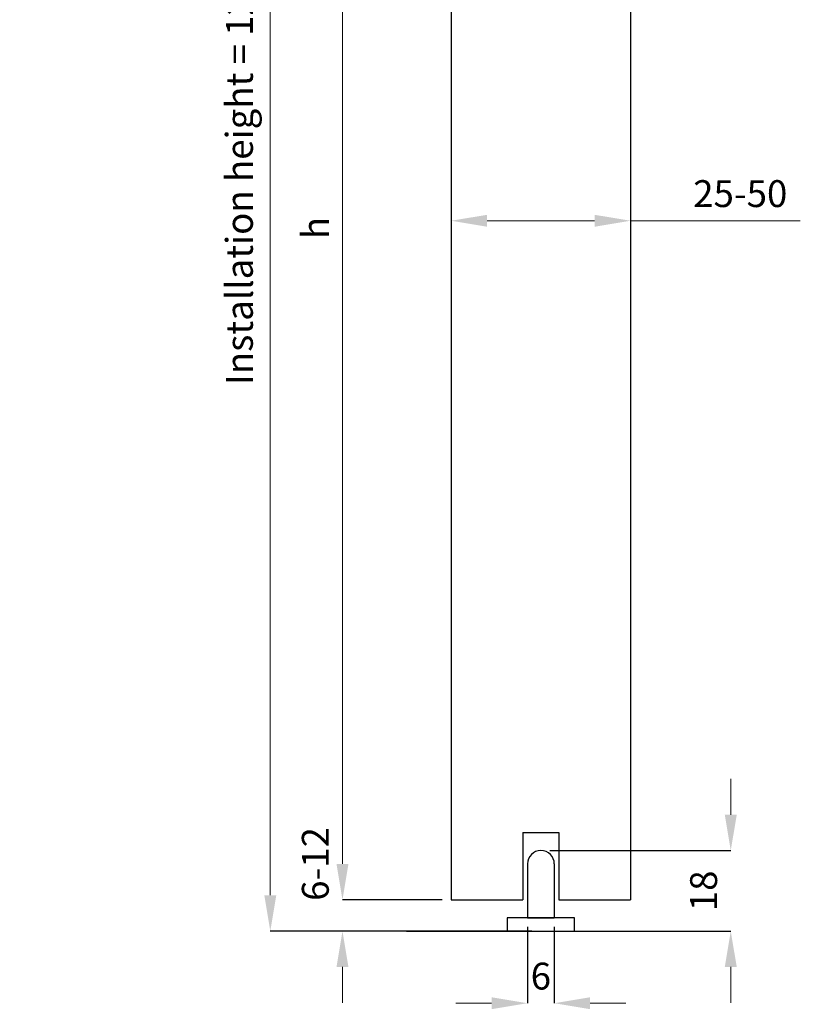
# Model space of a CAD drawing. Units: inches. Extents: x 1703 to 12438, y 1185 to 10244.
# Drawn here: x 3922 to 4097, y 3205 to 3425 of the extents above; entities that cross this region are included whole.
import ezdxf

# ---------------------------------------------------------------- set-up
doc = ezdxf.new("R2010")
doc.units = ezdxf.units.IN
doc.header["$MEASUREMENT"] = 0
doc.layers.add('Dimensions', color=7, linetype='Continuous', lineweight=15)
for name, color, linetype in [('Door', 7, 'Continuous'), ('Helaform', 7, 'Continuous'), ('Surrounding', 7, 'Continuous')]:
    doc.layers.add(name, color=color, linetype=linetype)
doc.styles.get("Standard").update_dxf_attribs({"font": 'arial.ttf'})
doc.dimstyles.new('SLDDIMSTYLE0', dxfattribs={"dimtxt": 6, "dimasz": 8, "dimexe": 0, "dimexo": 2, "dimgap": 3, "dimtad": 1, "dimrnd": 0.5, "dimzin": 12, "dimdsep": 46, "dimtxsty": 'Standard', "dimcen": 0.09, "dimadec": 0, "dimazin": 3, "dimtfac": 1, "dimtofl": 0, "dimtmove": 0, "dimatfit": 3, "dimfxl": 1, "dimfrac": 2, "dimtolj": 1, "dimtzin": 12, "dimlwd": 15, "dimarcsym": 0})

# ---------------------------------------------------------------- blocks, each defined once
blk = doc.blocks.new('20300 Bottom guide (end)')
at = {"layer": 'Helaform'}
for p, q in [((-3, 15), (-3, 3)), ((3, 15), (3, 3)), ((7.5, 3), (-7.5, 3)), ((-7.5, 3), (-7.5, 0)), ((3.5, 3), (-3.5, 3)), ((-3, 3), (3, 3)), ((7.5, 0), (7.5, 3)), ((-7.5, 0), (7.5, 0))]:
    blk.add_line(p, q, dxfattribs=at)
blk.add_arc((0, 15), 3, 0, 180, dxfattribs=at)
blk = doc.blocks.new('*D111')
at = {"layer": 'Defpoints', "color": 0, "transparency": 16777216}
for p in [(4018.71, 3380.18), (4058.71, 3380.23), (4058.71, 3378.61)]:
    blk.add_point(p, dxfattribs=at)
at = {"layer": 'Dimensions', "color": 0, "lineweight": -2, "transparency": 16777216}
for p, q in [((4018.71, 3382.18), (4018.71, 3380.23)), ((4058.71, 3380.61), (4058.71, 3380.23))]:
    blk.add_line(p, q, dxfattribs=at)
at = {"layer": 'Dimensions', "color": 0, "lineweight": 15, "transparency": 16777216}
for p, q in [((4026.71, 3380.23), (4050.71, 3380.23)), ((4058.71, 3380.23), (4096.61, 3380.23))]:
    blk.add_line(p, q, dxfattribs=at)
at = {"layer": 'Dimensions', "color": 0, "transparency": 16777216}
for points in [[(4026.71, 3381.56), (4026.71, 3378.89), (4018.71, 3380.23)], [(4050.71, 3381.56), (4050.71, 3378.89), (4058.71, 3380.23)]]:
    blk.add_solid(points, dxfattribs=at)
at = {"layer": 'Dimensions', "color": 0, "transparency": 16777216, "insert": (4083.21, 3386.29), "char_height": 6, "attachment_point": 5}
blk.add_mtext('\\A1;25-50', dxfattribs=at)
blk = doc.blocks.new('*D113')
at = {"layer": 'Defpoints', "color": 0, "transparency": 16777216}
for p in [(4018.71, 3228.61), (3994.44, 3221.61), (4038.71, 3221.61)]:
    blk.add_point(p, dxfattribs=at)
at = {"layer": 'Dimensions', "color": 0, "lineweight": 15, "transparency": 16777216}
for p, q in [((3994.44, 3236.61), (3994.44, 3244.61)), ((3994.44, 3213.61), (3994.44, 3205.61))]:
    blk.add_line(p, q, dxfattribs=at)
at = {"layer": 'Dimensions', "color": 0, "lineweight": -2, "transparency": 16777216}
for p, q in [((4016.71, 3228.61), (3994.44, 3228.61)), ((4036.71, 3221.61), (3994.44, 3221.61))]:
    blk.add_line(p, q, dxfattribs=at)
at = {"layer": 'Dimensions', "color": 0, "transparency": 16777216}
for points in [[(3993.11, 3236.61), (3995.77, 3236.61), (3994.44, 3228.61)], [(3993.11, 3213.61), (3995.77, 3213.61), (3994.44, 3221.61)]]:
    blk.add_solid(points, dxfattribs=at)
at = {"layer": 'Dimensions', "color": 0, "transparency": 16777216, "insert": (3988.38, 3236.61), "char_height": 6, "attachment_point": 5, "rotation": 90}
blk.add_mtext('\\A1;6-12', dxfattribs=at)
blk = doc.blocks.new('*D114')
at = {"layer": 'Defpoints', "color": 0, "transparency": 16777216}
for p in [(4038.71, 3239.61), (4046.21, 3221.61), (4081.09, 3221.61)]:
    blk.add_point(p, dxfattribs=at)
at = {"layer": 'Dimensions', "color": 0, "lineweight": 15, "transparency": 16777216}
for p, q in [((4081.09, 3247.61), (4081.09, 3255.61)), ((4081.09, 3213.61), (4081.09, 3205.61))]:
    blk.add_line(p, q, dxfattribs=at)
at = {"layer": 'Dimensions', "color": 0, "lineweight": -2, "transparency": 16777216}
for p, q in [((4040.71, 3239.61), (4081.09, 3239.61)), ((4048.21, 3221.61), (4081.09, 3221.61))]:
    blk.add_line(p, q, dxfattribs=at)
at = {"layer": 'Dimensions', "color": 0, "transparency": 16777216}
for points in [[(4079.76, 3247.61), (4082.43, 3247.61), (4081.09, 3239.61)], [(4079.76, 3213.61), (4082.43, 3213.61), (4081.09, 3221.61)]]:
    blk.add_solid(points, dxfattribs=at)
at = {"layer": 'Dimensions', "color": 0, "transparency": 16777216, "insert": (4075.03, 3230.61), "char_height": 6, "attachment_point": 5, "rotation": 90}
blk.add_mtext('\\A1;18', dxfattribs=at)
blk = doc.blocks.new('*D115')
at = {"layer": 'Defpoints', "color": 0, "transparency": 16777216}
for p in [(4035.71, 3224.61), (4041.71, 3224.61), (4041.71, 3205.52)]:
    blk.add_point(p, dxfattribs=at)
at = {"layer": 'Dimensions', "color": 0, "lineweight": -2, "transparency": 16777216}
for p, q in [((4035.71, 3222.61), (4035.71, 3205.52)), ((4041.71, 3222.61), (4041.71, 3205.52))]:
    blk.add_line(p, q, dxfattribs=at)
at = {"layer": 'Dimensions', "color": 0, "lineweight": 15, "transparency": 16777216}
for p, q in [((4027.71, 3205.52), (4019.71, 3205.52)), ((4049.71, 3205.52), (4057.71, 3205.52))]:
    blk.add_line(p, q, dxfattribs=at)
at = {"layer": 'Dimensions', "color": 0, "transparency": 16777216}
for points in [[(4027.71, 3206.85), (4027.71, 3204.19), (4035.71, 3205.52)], [(4049.71, 3206.85), (4049.71, 3204.19), (4041.71, 3205.52)]]:
    blk.add_solid(points, dxfattribs=at)
at = {"layer": 'Dimensions', "color": 0, "transparency": 16777216, "insert": (4038.71, 3211.58), "char_height": 6, "attachment_point": 5}
blk.add_mtext('\\A1;6', dxfattribs=at)
blk = doc.blocks.new('*D119')
at = {"layer": 'Defpoints', "color": 0, "transparency": 16777216}
for p in [(3978.33, 3600.34), (4005.21, 3600.34), (4031.21, 3221.61)]:
    blk.add_point(p, dxfattribs=at)
at = {"layer": 'Dimensions', "color": 0, "lineweight": -2, "transparency": 16777216}
for p, q in [((4003.21, 3600.34), (3978.33, 3600.34)), ((4029.21, 3221.61), (3978.33, 3221.61))]:
    blk.add_line(p, q, dxfattribs=at)
at = {"layer": 'Dimensions', "color": 0, "lineweight": 15, "transparency": 16777216}
blk.add_line((3978.33, 3229.61), (3978.33, 3592.34), dxfattribs=at)
at = {"layer": 'Dimensions', "color": 0, "transparency": 16777216}
for points in [[(3977, 3592.34), (3979.67, 3592.34), (3978.33, 3600.34)], [(3977, 3229.61), (3979.67, 3229.61), (3978.33, 3221.61)]]:
    blk.add_solid(points, dxfattribs=at)
at = {"layer": 'Dimensions', "color": 0, "transparency": 16777216, "insert": (3971.44, 3410.97), "char_height": 6, "attachment_point": 5, "rotation": 90}
blk.add_mtext('\\A1;Installation height = 12 + h + 28 + 45', dxfattribs=at)
blk = doc.blocks.new('*D120')
at = {"layer": 'Defpoints', "color": 0, "transparency": 16777216}
for p in [(3994.44, 3528.61), (4018.71, 3528.61), (4018.71, 3228.61)]:
    blk.add_point(p, dxfattribs=at)
at = {"layer": 'Dimensions', "color": 0, "lineweight": -2, "transparency": 16777216}
for p, q in [((4016.71, 3528.61), (3994.44, 3528.61)), ((4016.71, 3228.61), (3994.44, 3228.61))]:
    blk.add_line(p, q, dxfattribs=at)
at = {"layer": 'Dimensions', "color": 0, "lineweight": 15, "transparency": 16777216}
blk.add_line((3994.44, 3236.61), (3994.44, 3520.61), dxfattribs=at)
at = {"layer": 'Dimensions', "color": 0, "transparency": 16777216}
for points in [[(3993.11, 3520.61), (3995.77, 3520.61), (3994.44, 3528.61)], [(3993.11, 3236.61), (3995.77, 3236.61), (3994.44, 3228.61)]]:
    blk.add_solid(points, dxfattribs=at)
at = {"layer": 'Dimensions', "color": 0, "transparency": 16777216, "insert": (3988.44, 3378.61), "char_height": 6, "attachment_point": 5, "rotation": 90}
blk.add_mtext('\\A1;h', dxfattribs=at)

msp = doc.modelspace()

# ---------------------------------------------------------------- linework, layer by layer
at = {"layer": 'Door'}
for p, q in [((4018.713, 3528.613), (4018.713, 3228.613)), ((4058.713, 3528.613), (4058.713, 3228.613)), ((4034.713, 3243.613), (4042.713, 3243.613)), ((4034.713, 3243.613), (4034.713, 3228.613)), ((4042.713, 3243.613), (4042.713, 3228.613)), ((4018.713, 3228.613), (4034.713, 3228.613)), ((4042.713, 3228.613), (4058.713, 3228.613))]:
    msp.add_line(p, q, dxfattribs=at)
at = {"layer": 'Surrounding'}
msp.add_line((4008.713, 3221.613), (4068.713, 3221.613), dxfattribs=at)

# ---------------------------------------------------------------- block references
at = {"layer": 'Helaform'}
msp.add_blockref('20300 Bottom guide (end)', (4038.713, 3221.613), dxfattribs=at)

# ---------------------------------------------------------------- dimensions: what is measured, and where the dimension line sits
at = {"layer": 'Dimensions'}
for base, p1, p2, text, picture, middle in [((3978.334, 3600.337), (4031.213, 3221.613), (4005.213, 3600.337), 'Installation height = 12 + h + 28 + 45', '*D119', (3971.44, 3410.975)), ((3994.441, 3528.613), (4018.713, 3228.613), (4018.713, 3528.613), 'h', '*D120', (3988.441, 3378.613))]:
    dim = msp.add_linear_dim(base=base, p1=p1, p2=p2, angle=90, text=text, dimstyle='SLDDIMSTYLE0', dxfattribs=at)
    dim.commit()
    dim.dimension.update_dxf_attribs({"geometry": picture, "text_midpoint": middle})
dim = msp.add_linear_dim(base=(4058.713, 3380.226), p1=(4018.713, 3380.181), p2=(4058.713, 3378.613), text='25-50', dimstyle='SLDDIMSTYLE0', dxfattribs=at)
dim.commit()
dim.dimension.update_dxf_attribs({"geometry": '*D111', "text_midpoint": (4083.213, 3380.226), "dimtype": 160})
dim = msp.add_linear_dim(base=(4081.092, 3221.613), p1=(4038.713, 3239.613), p2=(4046.213, 3221.613), angle=90, dimstyle='SLDDIMSTYLE0', dxfattribs=at)
dim.commit()
dim.dimension.update_dxf_attribs({"geometry": '*D114', "text_midpoint": (4075.029, 3230.613)})
dim = msp.add_linear_dim(base=(3994.441, 3221.613), p1=(4018.713, 3228.613), p2=(4038.713, 3221.613), angle=90, text='6-12', dimstyle='SLDDIMSTYLE0', override={"dimtmove": 1}, dxfattribs=at)
dim.commit()
dim.dimension.update_dxf_attribs({"geometry": '*D113', "text_midpoint": (3994.441, 3236.613), "dimtype": 160})
dim = msp.add_linear_dim(base=(4041.713, 3205.52), p1=(4035.713, 3224.613), p2=(4041.713, 3224.613), dimstyle='SLDDIMSTYLE0', dxfattribs=at)
dim.commit()
dim.dimension.update_dxf_attribs({"geometry": '*D115', "text_midpoint": (4038.713, 3205.52), "dimtype": 160})

doc.saveas('drawing.dxf')
